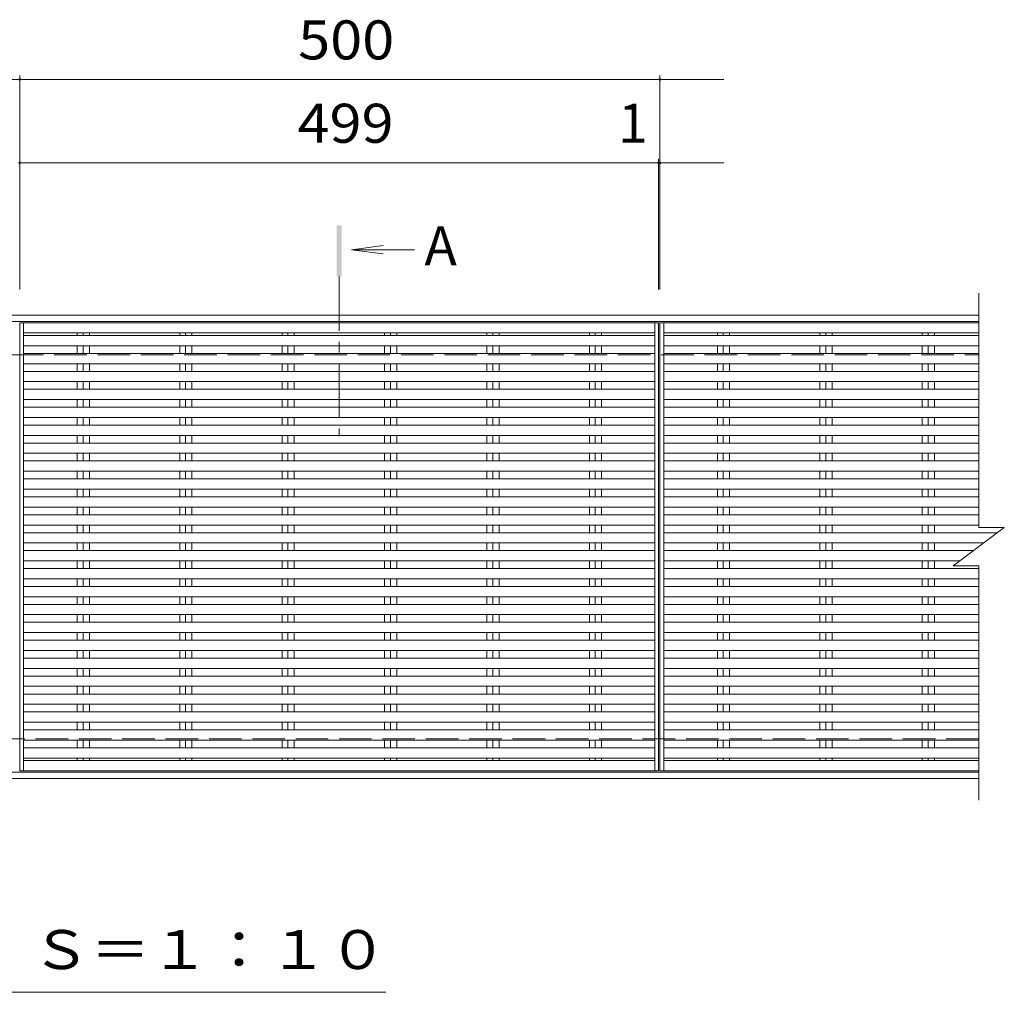
# Model space of a CAD drawing. Units: millimetres. Extents: x -16456 to 18653, y -13785 to 61115.
# Drawn here: x -7922 to -232, y 4026 to 11623 of the extents above; entities that cross this region are included whole.
import ezdxf

# ---------------------------------------------------------------- set-up
doc = ezdxf.new("R2010")
doc.units = ezdxf.units.MM
doc.header["$LTSCALE"] = 100
doc.linetypes.add('JWW_CENTER1', pattern=[6.773333, 4.233333, -0.846667, 0.846667, -0.846667])
doc.linetypes.add('JWW_DASHED3', pattern=[3.386667, 2.54, -0.846667])
for name, color, linetype in [('0191_区画線（防', 7, 'Continuous'), ('0192_区画線（防', 7, 'Continuous'), ('0193_区画線（異', 7, 'Continuous'), ('0239_詳細図（細', 7, 'Continuous'), ('0255_', 7, 'Continuous')]:
    doc.layers.add(name, color=color, linetype=linetype)
doc.styles.add('ＭＳ ゴシック', font='txt', dxfattribs={"height": 1})

msp = doc.modelspace()

# ---------------------------------------------------------------- linework, layer by layer
at = {"layer": '0191_区画線（防', "color": 2, "linetype": 'Continuous', "lineweight": 5}
for p, q in [((-15442.2, 9316.1), (-432.2, 9316.1)), ((-15442.2, 9266.1), (-432.2, 9266.1)), ((-432.2, 5746.1), (-15442.2, 5746.1)), ((-432.2, 5696.1), (-15442.2, 5696.1))]:
    msp.add_line(p, q, dxfattribs=at)
at = {"layer": '0191_区画線（防', "color": 2, "linetype": 'JWW_DASHED3', "lineweight": 5}
for p, q in [((-15442.2, 9006.1), (-432.2, 9006.1)), ((-432.2, 6006.1), (-15442.2, 6006.1))]:
    msp.add_line(p, q, dxfattribs=at)
at = {"layer": '0192_区画線（防', "color": 3, "linetype": 'Continuous', "lineweight": 5}
for p, q in [((-432.2, 9486.1), (-432.2, 7656.1)), ((-7922.2, 9256.1), (-7922.2, 5756.1)), ((-2932.2, 9256.1), (-7922.2, 9256.1)), ((-2932.2, 9256.1), (-2932.2, 5756.1)), ((-2922.2, 9256.1), (-2922.2, 5756.1)), ((-432.2, 9256.1), (-2922.2, 9256.1)), ((-632.2, 7356.1), (-232.2, 7656.1)), ((-432.2, 7656.1), (-232.2, 7656.1)), ((-632.2, 7356.1), (-432.2, 7356.1)), ((-432.2, 7356.1), (-432.2, 5526.1)), ((-2932.2, 5756.1), (-7922.2, 5756.1)), ((-432.2, 5756.1), (-2922.2, 5756.1))]:
    msp.add_line(p, q, dxfattribs=at)
at = {"layer": '0193_区画線（異', "color": 7, "linetype": 'Continuous', "lineweight": 5}
for p, q in [((-12922.2, 11156.4), (-7922.2, 11156.4)), ((-7922.2, 11186.4), (-7922.2, 9516.1)), ((-7922.2, 11156.4), (-2922.2, 11156.4)), ((-2922.2, 11186.4), (-2922.2, 9516.1)), ((-2922.2, 11156.4), (-2422.2, 11156.4)), ((-2932.2, 10535.3), (-2932.2, 9516.1)), ((-2922.2, 10535.3), (-2922.2, 9516.1)), ((-7932.2, 10505.3), (-7922.2, 10505.3)), ((-7922.2, 10505.3), (-2422.2, 10505.3)), ((-2932.2, 10505.3), (-2922.2, 10505.3))]:
    msp.add_line(p, q, dxfattribs=at)
at = {"layer": '0193_区画線（異', "color": 7, "linetype": 'Continuous', "lineweight": 5, "const_width": 10}
for points in [[(-7917.2, 11156.4, 0.414214), (-7922.2, 11161.4, 0.414214), (-7927.2, 11156.4, 0.414214), (-7922.2, 11151.4, 0.414214)], [(-2917.2, 11156.4, 0.414214), (-2922.2, 11161.4, 0.414214), (-2927.2, 11156.4, 0.414214), (-2922.2, 11151.4, 0.414214)], [(-7917.2, 10505.3, 0.414214), (-7922.2, 10510.3, 0.414214), (-7927.2, 10505.3, 0.414214), (-7922.2, 10500.3, 0.414214)], [(-2927.2, 10505.3, 0.414214), (-2932.2, 10510.3, 0.414214), (-2937.2, 10505.3, 0.414214), (-2932.2, 10500.3, 0.414214)], [(-2917.2, 10505.3, 0.414214), (-2922.2, 10510.3, 0.414214), (-2927.2, 10505.3, 0.414214), (-2922.2, 10500.3, 0.414214)]]:
    msp.add_lwpolyline(points, format="xyb", close=True, dxfattribs=at)
at = {"layer": '0239_詳細図（細', "color": 3, "linetype": 'Continuous', "lineweight": 5}
for p, q in [((-7892.2, 5756.1), (-7892.2, 9256.1)), ((-2962.2, 5756.1), (-2962.2, 9256.1)), ((-2892.2, 5756.1), (-2892.2, 9256.1)), ((-2962.2, 9176.1), (-7892.2, 9176.1)), ((-2962.2, 9156.1), (-7892.2, 9156.1)), ((-7472.6, 9156.1), (-7472.6, 9176.1)), ((-7427.2, 9156.1), (-7427.2, 9176.1)), ((-7377.7, 9156.1), (-7377.7, 9176.1)), ((-6672.6, 9156.1), (-6672.6, 9176.1)), ((-6627.2, 9156.1), (-6627.2, 9176.1)), ((-6577.7, 9156.1), (-6577.7, 9176.1)), ((-5872.6, 9156.1), (-5872.6, 9176.1)), ((-5827.2, 9156.1), (-5827.2, 9176.1)), ((-5777.7, 9156.1), (-5777.7, 9176.1)), ((-5072.6, 9156.1), (-5072.6, 9176.1)), ((-5027.2, 9156.1), (-5027.2, 9176.1)), ((-4977.7, 9156.1), (-4977.7, 9176.1)), ((-4272.6, 9156.1), (-4272.6, 9176.1)), ((-4227.2, 9156.1), (-4227.2, 9176.1)), ((-4177.7, 9156.1), (-4177.7, 9176.1)), ((-3472.6, 9156.1), (-3472.6, 9176.1)), ((-3427.2, 9156.1), (-3427.2, 9176.1)), ((-3377.7, 9156.1), (-3377.7, 9176.1)), ((-432.2, 9176.1), (-2892.2, 9176.1)), ((-432.2, 9156.1), (-2892.2, 9156.1)), ((-2472.6, 9156.1), (-2472.6, 9176.1)), ((-2427.2, 9156.1), (-2427.2, 9176.1)), ((-2377.7, 9156.1), (-2377.7, 9176.1)), ((-1672.6, 9156.1), (-1672.6, 9176.1)), ((-1627.2, 9156.1), (-1627.2, 9176.1)), ((-1577.7, 9156.1), (-1577.7, 9176.1)), ((-872.6, 9156.1), (-872.6, 9176.1)), ((-827.2, 9156.1), (-827.2, 9176.1)), ((-777.7, 9156.1), (-777.7, 9176.1)), ((-2962.2, 9076.1), (-7892.2, 9076.1)), ((-7472.6, 9016.1), (-7472.6, 9076.1)), ((-7427.2, 9016.1), (-7427.2, 9076.1)), ((-7377.7, 9016.1), (-7377.7, 9076.1)), ((-6672.6, 9016.1), (-6672.6, 9076.1)), ((-6627.2, 9016.1), (-6627.2, 9076.1)), ((-6577.7, 9016.1), (-6577.7, 9076.1)), ((-5872.6, 9016.1), (-5872.6, 9076.1)), ((-5827.2, 9016.1), (-5827.2, 9076.1)), ((-5777.7, 9016.1), (-5777.7, 9076.1)), ((-5072.6, 9016.1), (-5072.6, 9076.1)), ((-5027.2, 9016.1), (-5027.2, 9076.1)), ((-4977.7, 9016.1), (-4977.7, 9076.1)), ((-4272.6, 9016.1), (-4272.6, 9076.1)), ((-4227.2, 9016.1), (-4227.2, 9076.1)), ((-4177.7, 9016.1), (-4177.7, 9076.1)), ((-3472.6, 9016.1), (-3472.6, 9076.1)), ((-3427.2, 9016.1), (-3427.2, 9076.1)), ((-3377.7, 9016.1), (-3377.7, 9076.1)), ((-432.2, 9076.1), (-2892.2, 9076.1)), ((-2472.6, 9016.1), (-2472.6, 9076.1)), ((-2427.2, 9016.1), (-2427.2, 9076.1)), ((-2377.7, 9016.1), (-2377.7, 9076.1)), ((-1672.6, 9016.1), (-1672.6, 9076.1)), ((-1627.2, 9016.1), (-1627.2, 9076.1)), ((-1577.7, 9016.1), (-1577.7, 9076.1)), ((-872.6, 9016.1), (-872.6, 9076.1)), ((-827.2, 9016.1), (-827.2, 9076.1)), ((-777.7, 9016.1), (-777.7, 9076.1)), ((-2962.2, 9016.1), (-7892.2, 9016.1)), ((-432.2, 9016.1), (-2892.2, 9016.1)), ((-2962.2, 8936.1), (-7892.2, 8936.1)), ((-7472.6, 8876.1), (-7472.6, 8936.1)), ((-7427.2, 8876.1), (-7427.2, 8936.1)), ((-7377.7, 8876.1), (-7377.7, 8936.1)), ((-6672.6, 8876.1), (-6672.6, 8936.1)), ((-6627.2, 8876.1), (-6627.2, 8936.1)), ((-6577.7, 8876.1), (-6577.7, 8936.1)), ((-5872.6, 8876.1), (-5872.6, 8936.1)), ((-5827.2, 8876.1), (-5827.2, 8936.1)), ((-5777.7, 8876.1), (-5777.7, 8936.1)), ((-5072.6, 8876.1), (-5072.6, 8936.1)), ((-5027.2, 8876.1), (-5027.2, 8936.1)), ((-4977.7, 8876.1), (-4977.7, 8936.1)), ((-4272.6, 8876.1), (-4272.6, 8936.1)), ((-4227.2, 8876.1), (-4227.2, 8936.1)), ((-4177.7, 8876.1), (-4177.7, 8936.1)), ((-3472.6, 8876.1), (-3472.6, 8936.1)), ((-3427.2, 8876.1), (-3427.2, 8936.1)), ((-3377.7, 8876.1), (-3377.7, 8936.1)), ((-432.2, 8936.1), (-2892.2, 8936.1)), ((-2472.6, 8876.1), (-2472.6, 8936.1)), ((-2427.2, 8876.1), (-2427.2, 8936.1)), ((-2377.7, 8876.1), (-2377.7, 8936.1)), ((-1672.6, 8876.1), (-1672.6, 8936.1)), ((-1627.2, 8876.1), (-1627.2, 8936.1)), ((-1577.7, 8876.1), (-1577.7, 8936.1)), ((-872.6, 8876.1), (-872.6, 8936.1)), ((-827.2, 8876.1), (-827.2, 8936.1)), ((-777.7, 8876.1), (-777.7, 8936.1)), ((-2962.2, 8876.1), (-7892.2, 8876.1)), ((-432.2, 8876.1), (-2892.2, 8876.1)), ((-2962.2, 8796.1), (-7892.2, 8796.1)), ((-7472.6, 8736.1), (-7472.6, 8796.1)), ((-7427.2, 8736.1), (-7427.2, 8796.1)), ((-7377.7, 8736.1), (-7377.7, 8796.1)), ((-6672.6, 8736.1), (-6672.6, 8796.1)), ((-6627.2, 8736.1), (-6627.2, 8796.1)), ((-6577.7, 8736.1), (-6577.7, 8796.1)), ((-5872.6, 8736.1), (-5872.6, 8796.1)), ((-5827.2, 8736.1), (-5827.2, 8796.1)), ((-5777.7, 8736.1), (-5777.7, 8796.1)), ((-5072.6, 8736.1), (-5072.6, 8796.1)), ((-5027.2, 8736.1), (-5027.2, 8796.1)), ((-4977.7, 8736.1), (-4977.7, 8796.1)), ((-4272.6, 8736.1), (-4272.6, 8796.1)), ((-4227.2, 8736.1), (-4227.2, 8796.1)), ((-4177.7, 8736.1), (-4177.7, 8796.1)), ((-3472.6, 8736.1), (-3472.6, 8796.1)), ((-3427.2, 8736.1), (-3427.2, 8796.1)), ((-3377.7, 8736.1), (-3377.7, 8796.1)), ((-432.2, 8796.1), (-2892.2, 8796.1)), ((-2472.6, 8736.1), (-2472.6, 8796.1)), ((-2427.2, 8736.1), (-2427.2, 8796.1)), ((-2377.7, 8736.1), (-2377.7, 8796.1)), ((-1672.6, 8736.1), (-1672.6, 8796.1)), ((-1627.2, 8736.1), (-1627.2, 8796.1)), ((-1577.7, 8736.1), (-1577.7, 8796.1)), ((-872.6, 8736.1), (-872.6, 8796.1)), ((-827.2, 8736.1), (-827.2, 8796.1)), ((-777.7, 8736.1), (-777.7, 8796.1)), ((-2962.2, 8736.1), (-7892.2, 8736.1)), ((-432.2, 8736.1), (-2892.2, 8736.1)), ((-2962.2, 8656.1), (-7892.2, 8656.1)), ((-7472.6, 8596.1), (-7472.6, 8656.1)), ((-7427.2, 8596.1), (-7427.2, 8656.1)), ((-7377.7, 8596.1), (-7377.7, 8656.1)), ((-6672.6, 8596.1), (-6672.6, 8656.1)), ((-6627.2, 8596.1), (-6627.2, 8656.1)), ((-6577.7, 8596.1), (-6577.7, 8656.1)), ((-5872.6, 8596.1), (-5872.6, 8656.1)), ((-5827.2, 8596.1), (-5827.2, 8656.1)), ((-5777.7, 8596.1), (-5777.7, 8656.1)), ((-5072.6, 8596.1), (-5072.6, 8656.1)), ((-5027.2, 8596.1), (-5027.2, 8656.1)), ((-4977.7, 8596.1), (-4977.7, 8656.1)), ((-4272.6, 8596.1), (-4272.6, 8656.1)), ((-4227.2, 8596.1), (-4227.2, 8656.1)), ((-4177.7, 8596.1), (-4177.7, 8656.1)), ((-3472.6, 8596.1), (-3472.6, 8656.1)), ((-3427.2, 8596.1), (-3427.2, 8656.1)), ((-3377.7, 8596.1), (-3377.7, 8656.1)), ((-432.2, 8656.1), (-2892.2, 8656.1)), ((-2472.6, 8596.1), (-2472.6, 8656.1)), ((-2427.2, 8596.1), (-2427.2, 8656.1)), ((-2377.7, 8596.1), (-2377.7, 8656.1)), ((-1672.6, 8596.1), (-1672.6, 8656.1)), ((-1627.2, 8596.1), (-1627.2, 8656.1)), ((-1577.7, 8596.1), (-1577.7, 8656.1)), ((-872.6, 8596.1), (-872.6, 8656.1)), ((-827.2, 8596.1), (-827.2, 8656.1)), ((-777.7, 8596.1), (-777.7, 8656.1)), ((-2962.2, 8596.1), (-7892.2, 8596.1)), ((-432.2, 8596.1), (-2892.2, 8596.1)), ((-2962.2, 8516.1), (-7892.2, 8516.1)), ((-7472.6, 8456.1), (-7472.6, 8516.1)), ((-7427.2, 8456.1), (-7427.2, 8516.1)), ((-7377.7, 8456.1), (-7377.7, 8516.1)), ((-6672.6, 8456.1), (-6672.6, 8516.1)), ((-6627.2, 8456.1), (-6627.2, 8516.1)), ((-6577.7, 8456.1), (-6577.7, 8516.1)), ((-5872.6, 8456.1), (-5872.6, 8516.1)), ((-5827.2, 8456.1), (-5827.2, 8516.1)), ((-5777.7, 8456.1), (-5777.7, 8516.1)), ((-5072.6, 8456.1), (-5072.6, 8516.1)), ((-5027.2, 8456.1), (-5027.2, 8516.1)), ((-4977.7, 8456.1), (-4977.7, 8516.1)), ((-4272.6, 8456.1), (-4272.6, 8516.1)), ((-4227.2, 8456.1), (-4227.2, 8516.1)), ((-4177.7, 8456.1), (-4177.7, 8516.1)), ((-3472.6, 8456.1), (-3472.6, 8516.1)), ((-3427.2, 8456.1), (-3427.2, 8516.1)), ((-3377.7, 8456.1), (-3377.7, 8516.1)), ((-432.2, 8516.1), (-2892.2, 8516.1)), ((-2472.6, 8456.1), (-2472.6, 8516.1)), ((-2427.2, 8456.1), (-2427.2, 8516.1)), ((-2377.7, 8456.1), (-2377.7, 8516.1)), ((-1672.6, 8456.1), (-1672.6, 8516.1)), ((-1627.2, 8456.1), (-1627.2, 8516.1)), ((-1577.7, 8456.1), (-1577.7, 8516.1)), ((-872.6, 8456.1), (-872.6, 8516.1)), ((-827.2, 8456.1), (-827.2, 8516.1)), ((-777.7, 8456.1), (-777.7, 8516.1)), ((-2962.2, 8456.1), (-7892.2, 8456.1)), ((-432.2, 8456.1), (-2892.2, 8456.1)), ((-2962.2, 8376.1), (-7892.2, 8376.1)), ((-2962.2, 8316.1), (-7892.2, 8316.1)), ((-7472.6, 8316.1), (-7472.6, 8376.1)), ((-7427.2, 8316.1), (-7427.2, 8376.1)), ((-7377.7, 8316.1), (-7377.7, 8376.1)), ((-6672.6, 8316.1), (-6672.6, 8376.1)), ((-6627.2, 8316.1), (-6627.2, 8376.1)), ((-6577.7, 8316.1), (-6577.7, 8376.1)), ((-5872.6, 8316.1), (-5872.6, 8376.1)), ((-5827.2, 8316.1), (-5827.2, 8376.1)), ((-5777.7, 8316.1), (-5777.7, 8376.1)), ((-5072.6, 8316.1), (-5072.6, 8376.1)), ((-5027.2, 8316.1), (-5027.2, 8376.1)), ((-4977.7, 8316.1), (-4977.7, 8376.1)), ((-4272.6, 8316.1), (-4272.6, 8376.1)), ((-4227.2, 8316.1), (-4227.2, 8376.1)), ((-4177.7, 8316.1), (-4177.7, 8376.1)), ((-3472.6, 8316.1), (-3472.6, 8376.1)), ((-3427.2, 8316.1), (-3427.2, 8376.1)), ((-3377.7, 8316.1), (-3377.7, 8376.1)), ((-432.2, 8376.1), (-2892.2, 8376.1)), ((-432.2, 8316.1), (-2892.2, 8316.1)), ((-2472.6, 8316.1), (-2472.6, 8376.1)), ((-2427.2, 8316.1), (-2427.2, 8376.1)), ((-2377.7, 8316.1), (-2377.7, 8376.1)), ((-1672.6, 8316.1), (-1672.6, 8376.1)), ((-1627.2, 8316.1), (-1627.2, 8376.1)), ((-1577.7, 8316.1), (-1577.7, 8376.1)), ((-872.6, 8316.1), (-872.6, 8376.1)), ((-827.2, 8316.1), (-827.2, 8376.1)), ((-777.7, 8316.1), (-777.7, 8376.1)), ((-2962.2, 8236.1), (-7892.2, 8236.1)), ((-7472.6, 8176.1), (-7472.6, 8236.1)), ((-7427.2, 8176.1), (-7427.2, 8236.1)), ((-7377.7, 8176.1), (-7377.7, 8236.1)), ((-6672.6, 8176.1), (-6672.6, 8236.1)), ((-6627.2, 8176.1), (-6627.2, 8236.1)), ((-6577.7, 8176.1), (-6577.7, 8236.1)), ((-5872.6, 8176.1), (-5872.6, 8236.1)), ((-5827.2, 8176.1), (-5827.2, 8236.1)), ((-5777.7, 8176.1), (-5777.7, 8236.1)), ((-5072.6, 8176.1), (-5072.6, 8236.1)), ((-5027.2, 8176.1), (-5027.2, 8236.1)), ((-4977.7, 8176.1), (-4977.7, 8236.1)), ((-4272.6, 8176.1), (-4272.6, 8236.1)), ((-4227.2, 8176.1), (-4227.2, 8236.1)), ((-4177.7, 8176.1), (-4177.7, 8236.1)), ((-3472.6, 8176.1), (-3472.6, 8236.1)), ((-3427.2, 8176.1), (-3427.2, 8236.1)), ((-3377.7, 8176.1), (-3377.7, 8236.1)), ((-432.2, 8236.1), (-2892.2, 8236.1)), ((-2472.6, 8176.1), (-2472.6, 8236.1)), ((-2427.2, 8176.1), (-2427.2, 8236.1)), ((-2377.7, 8176.1), (-2377.7, 8236.1)), ((-1672.6, 8176.1), (-1672.6, 8236.1)), ((-1627.2, 8176.1), (-1627.2, 8236.1)), ((-1577.7, 8176.1), (-1577.7, 8236.1)), ((-872.6, 8176.1), (-872.6, 8236.1)), ((-827.2, 8176.1), (-827.2, 8236.1)), ((-777.7, 8176.1), (-777.7, 8236.1)), ((-2962.2, 8176.1), (-7892.2, 8176.1)), ((-432.2, 8176.1), (-2892.2, 8176.1)), ((-2962.2, 8096.1), (-7892.2, 8096.1)), ((-7472.6, 8036.1), (-7472.6, 8096.1)), ((-7427.2, 8036.1), (-7427.2, 8096.1)), ((-7377.7, 8036.1), (-7377.7, 8096.1)), ((-6672.6, 8036.1), (-6672.6, 8096.1)), ((-6627.2, 8036.1), (-6627.2, 8096.1)), ((-6577.7, 8036.1), (-6577.7, 8096.1)), ((-5872.6, 8036.1), (-5872.6, 8096.1)), ((-5827.2, 8036.1), (-5827.2, 8096.1)), ((-5777.7, 8036.1), (-5777.7, 8096.1)), ((-5072.6, 8036.1), (-5072.6, 8096.1)), ((-5027.2, 8036.1), (-5027.2, 8096.1)), ((-4977.7, 8036.1), (-4977.7, 8096.1)), ((-4272.6, 8036.1), (-4272.6, 8096.1)), ((-4227.2, 8036.1), (-4227.2, 8096.1)), ((-4177.7, 8036.1), (-4177.7, 8096.1)), ((-3472.6, 8036.1), (-3472.6, 8096.1)), ((-3427.2, 8036.1), (-3427.2, 8096.1)), ((-3377.7, 8036.1), (-3377.7, 8096.1)), ((-432.2, 8096.1), (-2892.2, 8096.1)), ((-2472.6, 8036.1), (-2472.6, 8096.1)), ((-2427.2, 8036.1), (-2427.2, 8096.1)), ((-2377.7, 8036.1), (-2377.7, 8096.1)), ((-1672.6, 8036.1), (-1672.6, 8096.1)), ((-1627.2, 8036.1), (-1627.2, 8096.1)), ((-1577.7, 8036.1), (-1577.7, 8096.1)), ((-872.6, 8036.1), (-872.6, 8096.1)), ((-827.2, 8036.1), (-827.2, 8096.1)), ((-777.7, 8036.1), (-777.7, 8096.1)), ((-2962.2, 8036.1), (-7892.2, 8036.1)), ((-432.2, 8036.1), (-2892.2, 8036.1)), ((-2962.2, 7956.1), (-7892.2, 7956.1)), ((-7472.6, 7896.1), (-7472.6, 7956.1)), ((-7427.2, 7896.1), (-7427.2, 7956.1)), ((-7377.7, 7896.1), (-7377.7, 7956.1)), ((-6672.6, 7896.1), (-6672.6, 7956.1)), ((-6627.2, 7896.1), (-6627.2, 7956.1)), ((-6577.7, 7896.1), (-6577.7, 7956.1)), ((-5872.6, 7896.1), (-5872.6, 7956.1)), ((-5827.2, 7896.1), (-5827.2, 7956.1)), ((-5777.7, 7896.1), (-5777.7, 7956.1)), ((-5072.6, 7896.1), (-5072.6, 7956.1)), ((-5027.2, 7896.1), (-5027.2, 7956.1)), ((-4977.7, 7896.1), (-4977.7, 7956.1)), ((-4272.6, 7896.1), (-4272.6, 7956.1)), ((-4227.2, 7896.1), (-4227.2, 7956.1)), ((-4177.7, 7896.1), (-4177.7, 7956.1)), ((-3472.6, 7896.1), (-3472.6, 7956.1)), ((-3427.2, 7896.1), (-3427.2, 7956.1)), ((-3377.7, 7896.1), (-3377.7, 7956.1)), ((-432.2, 7956.1), (-2892.2, 7956.1)), ((-2472.6, 7896.1), (-2472.6, 7956.1)), ((-2427.2, 7896.1), (-2427.2, 7956.1)), ((-2377.7, 7896.1), (-2377.7, 7956.1)), ((-1672.6, 7896.1), (-1672.6, 7956.1)), ((-1627.2, 7896.1), (-1627.2, 7956.1)), ((-1577.7, 7896.1), (-1577.7, 7956.1)), ((-872.6, 7896.1), (-872.6, 7956.1)), ((-827.2, 7896.1), (-827.2, 7956.1)), ((-777.7, 7896.1), (-777.7, 7956.1)), ((-2962.2, 7896.1), (-7892.2, 7896.1)), ((-432.2, 7896.1), (-2892.2, 7896.1)), ((-2962.2, 7816.1), (-7892.2, 7816.1)), ((-7472.6, 7756.1), (-7472.6, 7816.1)), ((-7427.2, 7756.1), (-7427.2, 7816.1)), ((-7377.7, 7756.1), (-7377.7, 7816.1)), ((-6672.6, 7756.1), (-6672.6, 7816.1)), ((-6627.2, 7756.1), (-6627.2, 7816.1)), ((-6577.7, 7756.1), (-6577.7, 7816.1)), ((-5872.6, 7756.1), (-5872.6, 7816.1)), ((-5827.2, 7756.1), (-5827.2, 7816.1)), ((-5777.7, 7756.1), (-5777.7, 7816.1)), ((-5072.6, 7756.1), (-5072.6, 7816.1)), ((-5027.2, 7756.1), (-5027.2, 7816.1)), ((-4977.7, 7756.1), (-4977.7, 7816.1)), ((-4272.6, 7756.1), (-4272.6, 7816.1)), ((-4227.2, 7756.1), (-4227.2, 7816.1)), ((-4177.7, 7756.1), (-4177.7, 7816.1)), ((-3472.6, 7756.1), (-3472.6, 7816.1)), ((-3427.2, 7756.1), (-3427.2, 7816.1)), ((-3377.7, 7756.1), (-3377.7, 7816.1)), ((-432.2, 7816.1), (-2892.2, 7816.1)), ((-2472.6, 7756.1), (-2472.6, 7816.1)), ((-2427.2, 7756.1), (-2427.2, 7816.1)), ((-2377.7, 7756.1), (-2377.7, 7816.1)), ((-1672.6, 7756.1), (-1672.6, 7816.1)), ((-1627.2, 7756.1), (-1627.2, 7816.1)), ((-1577.7, 7756.1), (-1577.7, 7816.1)), ((-872.6, 7756.1), (-872.6, 7816.1)), ((-827.2, 7756.1), (-827.2, 7816.1)), ((-777.7, 7756.1), (-777.7, 7816.1)), ((-2962.2, 7756.1), (-7892.2, 7756.1)), ((-432.2, 7756.1), (-2892.2, 7756.1)), ((-2962.2, 7676.1), (-7892.2, 7676.1)), ((-2962.2, 7616.1), (-7892.2, 7616.1)), ((-7472.6, 7616.1), (-7472.6, 7676.1)), ((-7427.2, 7616.1), (-7427.2, 7676.1)), ((-7377.7, 7616.1), (-7377.7, 7676.1)), ((-6672.6, 7616.1), (-6672.6, 7676.1)), ((-6627.2, 7616.1), (-6627.2, 7676.1)), ((-6577.7, 7616.1), (-6577.7, 7676.1)), ((-5872.6, 7616.1), (-5872.6, 7676.1)), ((-5827.2, 7616.1), (-5827.2, 7676.1)), ((-5777.7, 7616.1), (-5777.7, 7676.1)), ((-5072.6, 7616.1), (-5072.6, 7676.1)), ((-5027.2, 7616.1), (-5027.2, 7676.1)), ((-4977.7, 7616.1), (-4977.7, 7676.1)), ((-4272.6, 7616.1), (-4272.6, 7676.1)), ((-4227.2, 7616.1), (-4227.2, 7676.1)), ((-4177.7, 7616.1), (-4177.7, 7676.1)), ((-3472.6, 7616.1), (-3472.6, 7676.1)), ((-3427.2, 7616.1), (-3427.2, 7676.1)), ((-3377.7, 7616.1), (-3377.7, 7676.1)), ((-432.2, 7676.1), (-2892.2, 7676.1)), ((-285.5, 7616.1), (-2892.2, 7616.1)), ((-2472.6, 7616.1), (-2472.6, 7676.1)), ((-2427.2, 7616.1), (-2427.2, 7676.1)), ((-2377.7, 7616.1), (-2377.7, 7676.1)), ((-1672.6, 7616.1), (-1672.6, 7676.1)), ((-1627.2, 7616.1), (-1627.2, 7676.1)), ((-1577.7, 7616.1), (-1577.7, 7676.1)), ((-872.6, 7616.1), (-872.6, 7676.1)), ((-827.2, 7616.1), (-827.2, 7676.1)), ((-777.7, 7616.1), (-777.7, 7676.1)), ((-2962.2, 7536.1), (-7892.2, 7536.1)), ((-2962.2, 7476.1), (-7892.2, 7476.1)), ((-7472.6, 7476.1), (-7472.6, 7536.1)), ((-7427.2, 7476.1), (-7427.2, 7536.1)), ((-7377.7, 7476.1), (-7377.7, 7536.1)), ((-6672.6, 7476.1), (-6672.6, 7536.1)), ((-6627.2, 7476.1), (-6627.2, 7536.1)), ((-6577.7, 7476.1), (-6577.7, 7536.1)), ((-5872.6, 7476.1), (-5872.6, 7536.1)), ((-5827.2, 7476.1), (-5827.2, 7536.1)), ((-5777.7, 7476.1), (-5777.7, 7536.1)), ((-5072.6, 7476.1), (-5072.6, 7536.1)), ((-5027.2, 7476.1), (-5027.2, 7536.1)), ((-4977.7, 7476.1), (-4977.7, 7536.1)), ((-4272.6, 7476.1), (-4272.6, 7536.1)), ((-4227.2, 7476.1), (-4227.2, 7536.1)), ((-4177.7, 7476.1), (-4177.7, 7536.1)), ((-3472.6, 7476.1), (-3472.6, 7536.1)), ((-3427.2, 7476.1), (-3427.2, 7536.1)), ((-3377.7, 7476.1), (-3377.7, 7536.1)), ((-392.2, 7536.1), (-2892.2, 7536.1)), ((-472.2, 7476.1), (-2892.2, 7476.1)), ((-2472.6, 7476.1), (-2472.6, 7536.1)), ((-2427.2, 7476.1), (-2427.2, 7536.1)), ((-2377.7, 7476.1), (-2377.7, 7536.1)), ((-1672.6, 7476.1), (-1672.6, 7536.1)), ((-1627.2, 7476.1), (-1627.2, 7536.1)), ((-1577.7, 7476.1), (-1577.7, 7536.1)), ((-872.6, 7476.1), (-872.6, 7536.1)), ((-827.2, 7476.1), (-827.2, 7536.1)), ((-777.7, 7476.1), (-777.7, 7536.1)), ((-2962.2, 7396.1), (-7892.2, 7396.1)), ((-7472.6, 7336.1), (-7472.6, 7396.1)), ((-7427.2, 7336.1), (-7427.2, 7396.1)), ((-7377.7, 7336.1), (-7377.7, 7396.1)), ((-6672.6, 7336.1), (-6672.6, 7396.1)), ((-6627.2, 7336.1), (-6627.2, 7396.1)), ((-6577.7, 7336.1), (-6577.7, 7396.1)), ((-5872.6, 7336.1), (-5872.6, 7396.1)), ((-5827.2, 7336.1), (-5827.2, 7396.1)), ((-5777.7, 7336.1), (-5777.7, 7396.1)), ((-5072.6, 7336.1), (-5072.6, 7396.1)), ((-5027.2, 7336.1), (-5027.2, 7396.1)), ((-4977.7, 7336.1), (-4977.7, 7396.1)), ((-4272.6, 7336.1), (-4272.6, 7396.1)), ((-4227.2, 7336.1), (-4227.2, 7396.1)), ((-4177.7, 7336.1), (-4177.7, 7396.1)), ((-3472.6, 7336.1), (-3472.6, 7396.1)), ((-3427.2, 7336.1), (-3427.2, 7396.1)), ((-3377.7, 7336.1), (-3377.7, 7396.1)), ((-578.8, 7396.1), (-2892.2, 7396.1)), ((-2472.6, 7336.1), (-2472.6, 7396.1)), ((-2427.2, 7336.1), (-2427.2, 7396.1)), ((-2377.7, 7336.1), (-2377.7, 7396.1)), ((-1672.6, 7336.1), (-1672.6, 7396.1)), ((-1627.2, 7336.1), (-1627.2, 7396.1)), ((-1577.7, 7336.1), (-1577.7, 7396.1)), ((-872.6, 7336.1), (-872.6, 7396.1)), ((-827.2, 7336.1), (-827.2, 7396.1)), ((-777.7, 7336.1), (-777.7, 7396.1)), ((-2962.2, 7336.1), (-7892.2, 7336.1)), ((-432.2, 7336.1), (-2892.2, 7336.1)), ((-2962.2, 7256.1), (-7892.2, 7256.1)), ((-7472.6, 7196.1), (-7472.6, 7256.1)), ((-7427.2, 7196.1), (-7427.2, 7256.1)), ((-7377.7, 7196.1), (-7377.7, 7256.1)), ((-6672.6, 7196.1), (-6672.6, 7256.1)), ((-6627.2, 7196.1), (-6627.2, 7256.1)), ((-6577.7, 7196.1), (-6577.7, 7256.1)), ((-5872.6, 7196.1), (-5872.6, 7256.1)), ((-5827.2, 7196.1), (-5827.2, 7256.1)), ((-5777.7, 7196.1), (-5777.7, 7256.1)), ((-5072.6, 7196.1), (-5072.6, 7256.1)), ((-5027.2, 7196.1), (-5027.2, 7256.1)), ((-4977.7, 7196.1), (-4977.7, 7256.1)), ((-4272.6, 7196.1), (-4272.6, 7256.1)), ((-4227.2, 7196.1), (-4227.2, 7256.1)), ((-4177.7, 7196.1), (-4177.7, 7256.1)), ((-3472.6, 7196.1), (-3472.6, 7256.1)), ((-3427.2, 7196.1), (-3427.2, 7256.1)), ((-3377.7, 7196.1), (-3377.7, 7256.1)), ((-432.2, 7256.1), (-2892.2, 7256.1)), ((-2472.6, 7196.1), (-2472.6, 7256.1)), ((-2427.2, 7196.1), (-2427.2, 7256.1)), ((-2377.7, 7196.1), (-2377.7, 7256.1)), ((-1672.6, 7196.1), (-1672.6, 7256.1)), ((-1627.2, 7196.1), (-1627.2, 7256.1)), ((-1577.7, 7196.1), (-1577.7, 7256.1)), ((-872.6, 7196.1), (-872.6, 7256.1)), ((-827.2, 7196.1), (-827.2, 7256.1)), ((-777.7, 7196.1), (-777.7, 7256.1)), ((-2962.2, 7196.1), (-7892.2, 7196.1)), ((-432.2, 7196.1), (-2892.2, 7196.1)), ((-2962.2, 7116.1), (-7892.2, 7116.1)), ((-7472.6, 7056.1), (-7472.6, 7116.1)), ((-7427.2, 7056.1), (-7427.2, 7116.1)), ((-7377.7, 7056.1), (-7377.7, 7116.1)), ((-6672.6, 7056.1), (-6672.6, 7116.1)), ((-6627.2, 7056.1), (-6627.2, 7116.1)), ((-6577.7, 7056.1), (-6577.7, 7116.1)), ((-5872.6, 7056.1), (-5872.6, 7116.1)), ((-5827.2, 7056.1), (-5827.2, 7116.1)), ((-5777.7, 7056.1), (-5777.7, 7116.1)), ((-5072.6, 7056.1), (-5072.6, 7116.1)), ((-5027.2, 7056.1), (-5027.2, 7116.1)), ((-4977.7, 7056.1), (-4977.7, 7116.1)), ((-4272.6, 7056.1), (-4272.6, 7116.1)), ((-4227.2, 7056.1), (-4227.2, 7116.1)), ((-4177.7, 7056.1), (-4177.7, 7116.1)), ((-3472.6, 7056.1), (-3472.6, 7116.1)), ((-3427.2, 7056.1), (-3427.2, 7116.1)), ((-3377.7, 7056.1), (-3377.7, 7116.1)), ((-432.2, 7116.1), (-2892.2, 7116.1)), ((-2472.6, 7056.1), (-2472.6, 7116.1)), ((-2427.2, 7056.1), (-2427.2, 7116.1)), ((-2377.7, 7056.1), (-2377.7, 7116.1)), ((-1672.6, 7056.1), (-1672.6, 7116.1)), ((-1627.2, 7056.1), (-1627.2, 7116.1)), ((-1577.7, 7056.1), (-1577.7, 7116.1)), ((-872.6, 7056.1), (-872.6, 7116.1)), ((-827.2, 7056.1), (-827.2, 7116.1)), ((-777.7, 7056.1), (-777.7, 7116.1)), ((-2962.2, 7056.1), (-7892.2, 7056.1)), ((-432.2, 7056.1), (-2892.2, 7056.1)), ((-2962.2, 6976.1), (-7892.2, 6976.1)), ((-7472.6, 6916.1), (-7472.6, 6976.1)), ((-7427.2, 6916.1), (-7427.2, 6976.1)), ((-7377.7, 6916.1), (-7377.7, 6976.1)), ((-6672.6, 6916.1), (-6672.6, 6976.1)), ((-6627.2, 6916.1), (-6627.2, 6976.1)), ((-6577.7, 6916.1), (-6577.7, 6976.1)), ((-5872.6, 6916.1), (-5872.6, 6976.1)), ((-5827.2, 6916.1), (-5827.2, 6976.1)), ((-5777.7, 6916.1), (-5777.7, 6976.1)), ((-5072.6, 6916.1), (-5072.6, 6976.1)), ((-5027.2, 6916.1), (-5027.2, 6976.1)), ((-4977.7, 6916.1), (-4977.7, 6976.1)), ((-4272.6, 6916.1), (-4272.6, 6976.1)), ((-4227.2, 6916.1), (-4227.2, 6976.1)), ((-4177.7, 6916.1), (-4177.7, 6976.1)), ((-3472.6, 6916.1), (-3472.6, 6976.1)), ((-3427.2, 6916.1), (-3427.2, 6976.1)), ((-3377.7, 6916.1), (-3377.7, 6976.1)), ((-432.2, 6976.1), (-2892.2, 6976.1)), ((-2472.6, 6916.1), (-2472.6, 6976.1)), ((-2427.2, 6916.1), (-2427.2, 6976.1)), ((-2377.7, 6916.1), (-2377.7, 6976.1)), ((-1672.6, 6916.1), (-1672.6, 6976.1)), ((-1627.2, 6916.1), (-1627.2, 6976.1)), ((-1577.7, 6916.1), (-1577.7, 6976.1)), ((-872.6, 6916.1), (-872.6, 6976.1)), ((-827.2, 6916.1), (-827.2, 6976.1)), ((-777.7, 6916.1), (-777.7, 6976.1)), ((-2962.2, 6916.1), (-7892.2, 6916.1)), ((-432.2, 6916.1), (-2892.2, 6916.1)), ((-2962.2, 6836.1), (-7892.2, 6836.1)), ((-2962.2, 6776.1), (-7892.2, 6776.1)), ((-7472.6, 6776.1), (-7472.6, 6836.1)), ((-7427.2, 6776.1), (-7427.2, 6836.1)), ((-7377.7, 6776.1), (-7377.7, 6836.1)), ((-6672.6, 6776.1), (-6672.6, 6836.1)), ((-6627.2, 6776.1), (-6627.2, 6836.1)), ((-6577.7, 6776.1), (-6577.7, 6836.1)), ((-5872.6, 6776.1), (-5872.6, 6836.1)), ((-5827.2, 6776.1), (-5827.2, 6836.1)), ((-5777.7, 6776.1), (-5777.7, 6836.1)), ((-5072.6, 6776.1), (-5072.6, 6836.1)), ((-5027.2, 6776.1), (-5027.2, 6836.1)), ((-4977.7, 6776.1), (-4977.7, 6836.1)), ((-4272.6, 6776.1), (-4272.6, 6836.1)), ((-4227.2, 6776.1), (-4227.2, 6836.1)), ((-4177.7, 6776.1), (-4177.7, 6836.1)), ((-3472.6, 6776.1), (-3472.6, 6836.1)), ((-3427.2, 6776.1), (-3427.2, 6836.1)), ((-3377.7, 6776.1), (-3377.7, 6836.1)), ((-432.2, 6836.1), (-2892.2, 6836.1)), ((-432.2, 6776.1), (-2892.2, 6776.1)), ((-2472.6, 6776.1), (-2472.6, 6836.1)), ((-2427.2, 6776.1), (-2427.2, 6836.1)), ((-2377.7, 6776.1), (-2377.7, 6836.1)), ((-1672.6, 6776.1), (-1672.6, 6836.1)), ((-1627.2, 6776.1), (-1627.2, 6836.1)), ((-1577.7, 6776.1), (-1577.7, 6836.1)), ((-872.6, 6776.1), (-872.6, 6836.1)), ((-827.2, 6776.1), (-827.2, 6836.1)), ((-777.7, 6776.1), (-777.7, 6836.1)), ((-2962.2, 6696.1), (-7892.2, 6696.1)), ((-7472.6, 6636.1), (-7472.6, 6696.1)), ((-7427.2, 6636.1), (-7427.2, 6696.1)), ((-7377.7, 6636.1), (-7377.7, 6696.1)), ((-6672.6, 6636.1), (-6672.6, 6696.1)), ((-6627.2, 6636.1), (-6627.2, 6696.1)), ((-6577.7, 6636.1), (-6577.7, 6696.1)), ((-5872.6, 6636.1), (-5872.6, 6696.1)), ((-5827.2, 6636.1), (-5827.2, 6696.1)), ((-5777.7, 6636.1), (-5777.7, 6696.1)), ((-5072.6, 6636.1), (-5072.6, 6696.1)), ((-5027.2, 6636.1), (-5027.2, 6696.1)), ((-4977.7, 6636.1), (-4977.7, 6696.1)), ((-4272.6, 6636.1), (-4272.6, 6696.1)), ((-4227.2, 6636.1), (-4227.2, 6696.1)), ((-4177.7, 6636.1), (-4177.7, 6696.1)), ((-3472.6, 6636.1), (-3472.6, 6696.1)), ((-3427.2, 6636.1), (-3427.2, 6696.1)), ((-3377.7, 6636.1), (-3377.7, 6696.1)), ((-432.2, 6696.1), (-2892.2, 6696.1)), ((-2472.6, 6636.1), (-2472.6, 6696.1)), ((-2427.2, 6636.1), (-2427.2, 6696.1)), ((-2377.7, 6636.1), (-2377.7, 6696.1)), ((-1672.6, 6636.1), (-1672.6, 6696.1)), ((-1627.2, 6636.1), (-1627.2, 6696.1)), ((-1577.7, 6636.1), (-1577.7, 6696.1)), ((-872.6, 6636.1), (-872.6, 6696.1)), ((-827.2, 6636.1), (-827.2, 6696.1)), ((-777.7, 6636.1), (-777.7, 6696.1)), ((-2962.2, 6636.1), (-7892.2, 6636.1)), ((-432.2, 6636.1), (-2892.2, 6636.1)), ((-2962.2, 6556.1), (-7892.2, 6556.1)), ((-7472.6, 6496.1), (-7472.6, 6556.1)), ((-7427.2, 6496.1), (-7427.2, 6556.1)), ((-7377.7, 6496.1), (-7377.7, 6556.1)), ((-6672.6, 6496.1), (-6672.6, 6556.1)), ((-6627.2, 6496.1), (-6627.2, 6556.1)), ((-6577.7, 6496.1), (-6577.7, 6556.1)), ((-5872.6, 6496.1), (-5872.6, 6556.1)), ((-5827.2, 6496.1), (-5827.2, 6556.1)), ((-5777.7, 6496.1), (-5777.7, 6556.1)), ((-5072.6, 6496.1), (-5072.6, 6556.1)), ((-5027.2, 6496.1), (-5027.2, 6556.1)), ((-4977.7, 6496.1), (-4977.7, 6556.1)), ((-4272.6, 6496.1), (-4272.6, 6556.1)), ((-4227.2, 6496.1), (-4227.2, 6556.1)), ((-4177.7, 6496.1), (-4177.7, 6556.1)), ((-3472.6, 6496.1), (-3472.6, 6556.1)), ((-3427.2, 6496.1), (-3427.2, 6556.1)), ((-3377.7, 6496.1), (-3377.7, 6556.1)), ((-432.2, 6556.1), (-2892.2, 6556.1)), ((-2472.6, 6496.1), (-2472.6, 6556.1)), ((-2427.2, 6496.1), (-2427.2, 6556.1)), ((-2377.7, 6496.1), (-2377.7, 6556.1)), ((-1672.6, 6496.1), (-1672.6, 6556.1)), ((-1627.2, 6496.1), (-1627.2, 6556.1)), ((-1577.7, 6496.1), (-1577.7, 6556.1)), ((-872.6, 6496.1), (-872.6, 6556.1)), ((-827.2, 6496.1), (-827.2, 6556.1)), ((-777.7, 6496.1), (-777.7, 6556.1)), ((-2962.2, 6496.1), (-7892.2, 6496.1)), ((-432.2, 6496.1), (-2892.2, 6496.1)), ((-2962.2, 6416.1), (-7892.2, 6416.1)), ((-7472.6, 6356.1), (-7472.6, 6416.1)), ((-7427.2, 6356.1), (-7427.2, 6416.1)), ((-7377.7, 6356.1), (-7377.7, 6416.1)), ((-6672.6, 6356.1), (-6672.6, 6416.1)), ((-6627.2, 6356.1), (-6627.2, 6416.1)), ((-6577.7, 6356.1), (-6577.7, 6416.1)), ((-5872.6, 6356.1), (-5872.6, 6416.1)), ((-5827.2, 6356.1), (-5827.2, 6416.1)), ((-5777.7, 6356.1), (-5777.7, 6416.1)), ((-5072.6, 6356.1), (-5072.6, 6416.1)), ((-5027.2, 6356.1), (-5027.2, 6416.1)), ((-4977.7, 6356.1), (-4977.7, 6416.1)), ((-4272.6, 6356.1), (-4272.6, 6416.1)), ((-4227.2, 6356.1), (-4227.2, 6416.1)), ((-4177.7, 6356.1), (-4177.7, 6416.1)), ((-3472.6, 6356.1), (-3472.6, 6416.1)), ((-3427.2, 6356.1), (-3427.2, 6416.1)), ((-3377.7, 6356.1), (-3377.7, 6416.1)), ((-432.2, 6416.1), (-2892.2, 6416.1)), ((-2472.6, 6356.1), (-2472.6, 6416.1)), ((-2427.2, 6356.1), (-2427.2, 6416.1)), ((-2377.7, 6356.1), (-2377.7, 6416.1)), ((-1672.6, 6356.1), (-1672.6, 6416.1)), ((-1627.2, 6356.1), (-1627.2, 6416.1)), ((-1577.7, 6356.1), (-1577.7, 6416.1)), ((-872.6, 6356.1), (-872.6, 6416.1)), ((-827.2, 6356.1), (-827.2, 6416.1)), ((-777.7, 6356.1), (-777.7, 6416.1)), ((-2962.2, 6356.1), (-7892.2, 6356.1)), ((-432.2, 6356.1), (-2892.2, 6356.1)), ((-2962.2, 6276.1), (-7892.2, 6276.1)), ((-7472.6, 6216.1), (-7472.6, 6276.1)), ((-7427.2, 6216.1), (-7427.2, 6276.1)), ((-7377.7, 6216.1), (-7377.7, 6276.1)), ((-6672.6, 6216.1), (-6672.6, 6276.1)), ((-6627.2, 6216.1), (-6627.2, 6276.1)), ((-6577.7, 6216.1), (-6577.7, 6276.1)), ((-5872.6, 6216.1), (-5872.6, 6276.1)), ((-5827.2, 6216.1), (-5827.2, 6276.1)), ((-5777.7, 6216.1), (-5777.7, 6276.1)), ((-5072.6, 6216.1), (-5072.6, 6276.1)), ((-5027.2, 6216.1), (-5027.2, 6276.1)), ((-4977.7, 6216.1), (-4977.7, 6276.1)), ((-4272.6, 6216.1), (-4272.6, 6276.1)), ((-4227.2, 6216.1), (-4227.2, 6276.1)), ((-4177.7, 6216.1), (-4177.7, 6276.1)), ((-3472.6, 6216.1), (-3472.6, 6276.1)), ((-3427.2, 6216.1), (-3427.2, 6276.1)), ((-3377.7, 6216.1), (-3377.7, 6276.1)), ((-432.2, 6276.1), (-2892.2, 6276.1)), ((-2472.6, 6216.1), (-2472.6, 6276.1)), ((-2427.2, 6216.1), (-2427.2, 6276.1)), ((-2377.7, 6216.1), (-2377.7, 6276.1)), ((-1672.6, 6216.1), (-1672.6, 6276.1)), ((-1627.2, 6216.1), (-1627.2, 6276.1)), ((-1577.7, 6216.1), (-1577.7, 6276.1)), ((-872.6, 6216.1), (-872.6, 6276.1)), ((-827.2, 6216.1), (-827.2, 6276.1)), ((-777.7, 6216.1), (-777.7, 6276.1)), ((-2962.2, 6216.1), (-7892.2, 6216.1)), ((-432.2, 6216.1), (-2892.2, 6216.1)), ((-2962.2, 6136.1), (-7892.2, 6136.1)), ((-2962.2, 6076.1), (-7892.2, 6076.1)), ((-7472.6, 6076.1), (-7472.6, 6136.1)), ((-7427.2, 6076.1), (-7427.2, 6136.1)), ((-7377.7, 6076.1), (-7377.7, 6136.1)), ((-6672.6, 6076.1), (-6672.6, 6136.1)), ((-6627.2, 6076.1), (-6627.2, 6136.1)), ((-6577.7, 6076.1), (-6577.7, 6136.1)), ((-5872.6, 6076.1), (-5872.6, 6136.1)), ((-5827.2, 6076.1), (-5827.2, 6136.1)), ((-5777.7, 6076.1), (-5777.7, 6136.1)), ((-5072.6, 6076.1), (-5072.6, 6136.1)), ((-5027.2, 6076.1), (-5027.2, 6136.1)), ((-4977.7, 6076.1), (-4977.7, 6136.1)), ((-4272.6, 6076.1), (-4272.6, 6136.1)), ((-4227.2, 6076.1), (-4227.2, 6136.1)), ((-4177.7, 6076.1), (-4177.7, 6136.1)), ((-3472.6, 6076.1), (-3472.6, 6136.1)), ((-3427.2, 6076.1), (-3427.2, 6136.1)), ((-3377.7, 6076.1), (-3377.7, 6136.1)), ((-432.2, 6136.1), (-2892.2, 6136.1)), ((-432.2, 6076.1), (-2892.2, 6076.1)), ((-2472.6, 6076.1), (-2472.6, 6136.1)), ((-2427.2, 6076.1), (-2427.2, 6136.1)), ((-2377.7, 6076.1), (-2377.7, 6136.1)), ((-1672.6, 6076.1), (-1672.6, 6136.1)), ((-1627.2, 6076.1), (-1627.2, 6136.1)), ((-1577.7, 6076.1), (-1577.7, 6136.1)), ((-872.6, 6076.1), (-872.6, 6136.1)), ((-827.2, 6076.1), (-827.2, 6136.1)), ((-777.7, 6076.1), (-777.7, 6136.1)), ((-2962.2, 5996.1), (-7892.2, 5996.1)), ((-2962.2, 5936.1), (-7892.2, 5936.1)), ((-7472.6, 5936.1), (-7472.6, 5996.1)), ((-7427.2, 5936.1), (-7427.2, 5996.1)), ((-7377.7, 5936.1), (-7377.7, 5996.1)), ((-6672.6, 5936.1), (-6672.6, 5996.1)), ((-6627.2, 5936.1), (-6627.2, 5996.1)), ((-6577.7, 5936.1), (-6577.7, 5996.1)), ((-5872.6, 5936.1), (-5872.6, 5996.1)), ((-5827.2, 5936.1), (-5827.2, 5996.1)), ((-5777.7, 5936.1), (-5777.7, 5996.1)), ((-5072.6, 5936.1), (-5072.6, 5996.1)), ((-5027.2, 5936.1), (-5027.2, 5996.1)), ((-4977.7, 5936.1), (-4977.7, 5996.1)), ((-4272.6, 5936.1), (-4272.6, 5996.1)), ((-4227.2, 5936.1), (-4227.2, 5996.1)), ((-4177.7, 5936.1), (-4177.7, 5996.1)), ((-3472.6, 5936.1), (-3472.6, 5996.1)), ((-3427.2, 5936.1), (-3427.2, 5996.1)), ((-3377.7, 5936.1), (-3377.7, 5996.1)), ((-432.2, 5996.1), (-2892.2, 5996.1)), ((-432.2, 5936.1), (-2892.2, 5936.1)), ((-2472.6, 5936.1), (-2472.6, 5996.1)), ((-2427.2, 5936.1), (-2427.2, 5996.1)), ((-2377.7, 5936.1), (-2377.7, 5996.1)), ((-1672.6, 5936.1), (-1672.6, 5996.1)), ((-1627.2, 5936.1), (-1627.2, 5996.1)), ((-1577.7, 5936.1), (-1577.7, 5996.1)), ((-872.6, 5936.1), (-872.6, 5996.1)), ((-827.2, 5936.1), (-827.2, 5996.1)), ((-777.7, 5936.1), (-777.7, 5996.1)), ((-2962.2, 5856.1), (-7892.2, 5856.1)), ((-7472.6, 5836.1), (-7472.6, 5856.1)), ((-7427.2, 5836.1), (-7427.2, 5856.1)), ((-7377.7, 5836.1), (-7377.7, 5856.1)), ((-6672.6, 5836.1), (-6672.6, 5856.1)), ((-6627.2, 5836.1), (-6627.2, 5856.1)), ((-6577.7, 5836.1), (-6577.7, 5856.1)), ((-5872.6, 5836.1), (-5872.6, 5856.1)), ((-5827.2, 5836.1), (-5827.2, 5856.1)), ((-5777.7, 5836.1), (-5777.7, 5856.1)), ((-5072.6, 5836.1), (-5072.6, 5856.1)), ((-5027.2, 5836.1), (-5027.2, 5856.1)), ((-4977.7, 5836.1), (-4977.7, 5856.1)), ((-4272.6, 5836.1), (-4272.6, 5856.1)), ((-4227.2, 5836.1), (-4227.2, 5856.1)), ((-4177.7, 5836.1), (-4177.7, 5856.1)), ((-3472.6, 5836.1), (-3472.6, 5856.1)), ((-3427.2, 5836.1), (-3427.2, 5856.1)), ((-3377.7, 5836.1), (-3377.7, 5856.1)), ((-432.2, 5856.1), (-2892.2, 5856.1)), ((-2472.6, 5836.1), (-2472.6, 5856.1)), ((-2427.2, 5836.1), (-2427.2, 5856.1)), ((-2377.7, 5836.1), (-2377.7, 5856.1)), ((-1672.6, 5836.1), (-1672.6, 5856.1)), ((-1627.2, 5836.1), (-1627.2, 5856.1)), ((-1577.7, 5836.1), (-1577.7, 5856.1)), ((-872.6, 5836.1), (-872.6, 5856.1)), ((-827.2, 5836.1), (-827.2, 5856.1)), ((-777.7, 5836.1), (-777.7, 5856.1)), ((-2962.2, 5836.1), (-7892.2, 5836.1)), ((-432.2, 5836.1), (-2892.2, 5836.1))]:
    msp.add_line(p, q, dxfattribs=at)
at = {"layer": '0255_', "color": 4, "linetype": 'Continuous', "lineweight": 5}
for q in [(-5082.7, 9858.5), (-4838, 9825.9), (-5082.7, 9793.3)]:
    msp.add_line((-5330.5, 9825.9), q, dxfattribs=at)
at = {"layer": '0255_', "color": 4, "linetype": 'JWW_CENTER1', "lineweight": 5}
msp.add_line((-5427.2, 9616.1), (-5427.2, 8370.7), dxfattribs=at)
at = {"layer": '0255_', "color": 7, "linetype": 'Continuous', "lineweight": 5}
msp.add_line((-5062.2, 4026.1), (-10812.2, 4026.1), dxfattribs=at)
at = {"layer": '0255_', "color": 4, "linetype": 'Continuous', "lineweight": 5}
msp.add_solid([(-5407.2, 9616.1), (-5407.2, 10016.1), (-5447.2, 9616.1), (-5447.2, 10016.1)], dxfattribs=at)

# ---------------------------------------------------------------- texts
at = {"layer": '0193_区画線（異', "color": 2, "linetype": 'Continuous', "lineweight": 211, "style": 'ＭＳ ゴシック', "width": 1.083333}
for s, p in [('500', (-5747.2, 11312.8)), ('499', (-5752.2, 10661.7))]:
    msp.add_text(s, height=304.8, dxfattribs=at).set_placement(p)
at = {"layer": '0193_区画線（異', "color": 2, "linetype": 'Continuous', "lineweight": 211, "style": 'ＭＳ ゴシック'}
msp.add_text('1', height=304.8, dxfattribs=at).set_placement((-3248.3, 10661.7))
at = {"layer": '0255_', "color": 2, "linetype": 'Continuous', "lineweight": 5, "style": 'ＭＳ ゴシック'}
msp.add_text('A', height=304.8, dxfattribs=at).set_placement((-4760.9, 9703.9))
at = {"layer": '0255_', "color": 2, "linetype": 'Continuous', "lineweight": 5, "style": 'ＭＳ ゴシック', "width": 1.114583}
msp.add_text('平面詳細図\u3000Ｓ＝１：１０', height=304.8, dxfattribs=at).set_placement((-10612.2, 4207.5))

doc.saveas('drawing.dxf')
